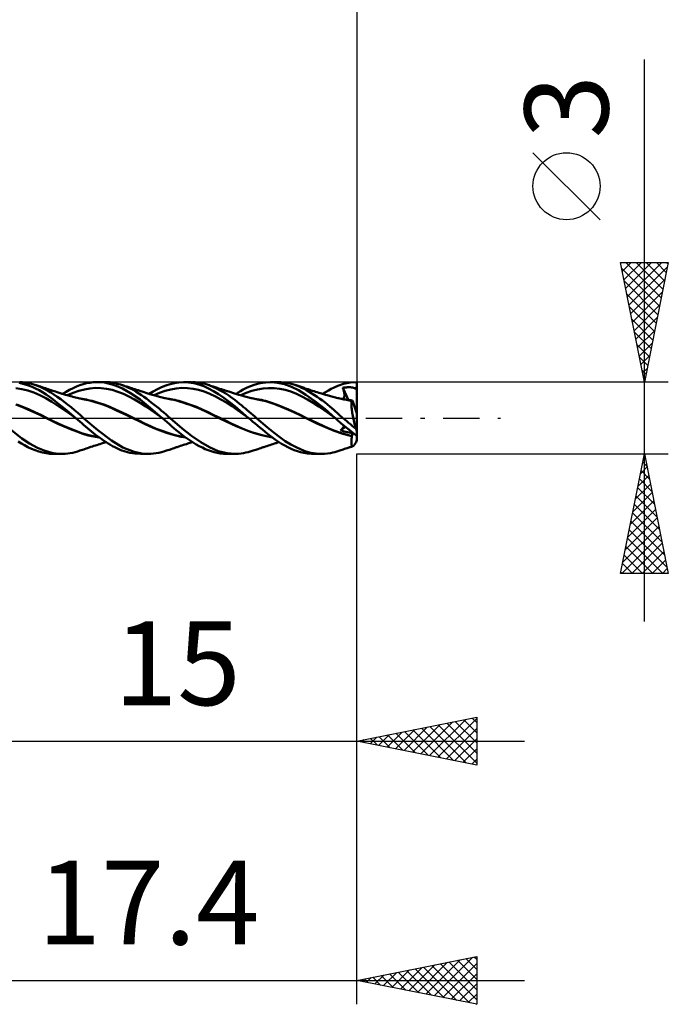
# Model space of a CAD drawing. Units: millimetres. Extents: x -49 to 66, y -24 to 40.
# Drawn here: x 9 to 36, y -24 to 17 of the extents above; entities that cross this region are included whole.
import ezdxf
from ezdxf.enums import TextEntityAlignment as Align

# ---------------------------------------------------------------- set-up
doc = ezdxf.new("R2010")
doc.units = ezdxf.units.MM
doc.header["$LTSCALE"] = 3.8
doc.linetypes.add('LONGDASH_DASH', pattern=[0.85, 0.4, -0.2, 0.05, -0.2])
for name, color, linetype in [('1', 4, 'CONTINUOUS'), ('2', 7, 'CONTINUOUS'), ('4', 2, 'LONGDASH_DASH'), ('CUT', 1, 'CONTINUOUS'), ('SK2', 7, 'CONTINUOUS'), ('SK4', 2, 'LONGDASH_DASH')]:
    doc.layers.add(name, color=color, linetype=linetype)
doc.styles.get("Standard").update_dxf_attribs({"font": 'Monospac821 BT'})

msp = doc.modelspace()

# ---------------------------------------------------------------- linework, layer by layer
at = {"layer": '1', "color": 4, "linetype": 'CONTINUOUS', "lineweight": 50}
for p, q in [((9.006, 1.209), (8.754, 1.246)), ((9.014, 1.443), (8.891, 1.47)), ((9.031, 1.493), (8.927, 1.499)), ((9.145, 1.407), (9.014, 1.443)), ((9.127, 1.483), (9.031, 1.493)), ((9.223, 1.468), (9.127, 1.483)), ((9.286, 1.36), (9.145, 1.407)), ((9.32, 1.448), (9.223, 1.468)), ((9.433, 1.302), (9.286, 1.36)), ((9.418, 1.424), (9.32, 1.448)), ((9.516, 1.396), (9.418, 1.424)), ((9.579, 1.236), (9.433, 1.302)), ((9.659, 1.348), (9.516, 1.396)), ((9.602, 1.369), (9.516, 1.396)), ((9.726, 1.162), (9.579, 1.236)), ((9.689, 1.342), (9.602, 1.369)), ((9.801, 1.291), (9.659, 1.348)), ((9.737, 1.327), (9.689, 1.342)), ((9.785, 1.311), (9.737, 1.327)), ((9.858, 1.288), (9.785, 1.311)), ((9.942, 1.224), (9.801, 1.291)), ((9.931, 1.264), (9.858, 1.288)), ((9.991, 1.245), (9.931, 1.264)), ((10.051, 1.225), (9.991, 1.245)), ((11.001, 1.175), (11.145, 1.247)), ((11.145, 1.247), (11.288, 1.311)), ((11.288, 1.311), (11.429, 1.367)), ((11.429, 1.367), (11.565, 1.413)), ((11.565, 1.413), (11.702, 1.45)), ((11.62, 1.196), (11.853, 1.238)), ((11.702, 1.45), (11.842, 1.476)), ((11.842, 1.476), (11.988, 1.493)), ((11.853, 1.238), (12.085, 1.255)), ((11.988, 1.493), (12.139, 1.5)), ((12.318, 1.25), (12.085, 1.255)), ((12.297, 1.495), (12.139, 1.5)), ((12.153, 1.5), (12.493, 1.5)), ((12.458, 1.478), (12.297, 1.495)), ((12.55, 1.224), (12.318, 1.25)), ((12.619, 1.448), (12.458, 1.478)), ((12.681, 1.491), (12.489, 1.5)), ((12.78, 1.404), (12.619, 1.448)), ((12.828, 1.471), (12.681, 1.491)), ((12.952, 1.342), (12.78, 1.404)), ((12.927, 1.451), (12.828, 1.471)), ((12.993, 1.434), (12.927, 1.451)), ((13.207, 1.227), (12.952, 1.342)), ((13.059, 1.416), (12.993, 1.434)), ((13.125, 1.396), (13.059, 1.416)), ((13.235, 1.359), (13.125, 1.396)), ((13.171, 1.381), (13.125, 1.396)), ((13.217, 1.367), (13.171, 1.381)), ((13.263, 1.352), (13.217, 1.367)), ((13.345, 1.316), (13.235, 1.359)), ((13.309, 1.337), (13.263, 1.352)), ((13.391, 1.311), (13.309, 1.337)), ((13.456, 1.268), (13.345, 1.316)), ((13.471, 1.286), (13.391, 1.311)), ((13.567, 1.216), (13.456, 1.268)), ((13.55, 1.26), (13.471, 1.286)), ((13.606, 1.242), (13.55, 1.26)), ((13.662, 1.224), (13.606, 1.242)), ((14.668, 1.207), (14.845, 1.29)), ((14.845, 1.29), (15.023, 1.36)), ((15.023, 1.36), (15.2, 1.417)), ((15.2, 1.417), (15.376, 1.46)), ((15.226, 1.193), (15.459, 1.235)), ((15.376, 1.46), (15.558, 1.489)), ((15.459, 1.235), (15.692, 1.255)), ((15.558, 1.489), (15.762, 1.5)), ((15.924, 1.25), (15.692, 1.255)), ((15.97, 1.489), (15.762, 1.5)), ((15.762, 1.5), (16.099, 1.5)), ((16.157, 1.224), (15.924, 1.25)), ((16.183, 1.457), (15.97, 1.489)), ((16.239, 1.495), (16.128, 1.5)), ((16.395, 1.404), (16.183, 1.457)), ((16.351, 1.485), (16.239, 1.495)), ((16.461, 1.469), (16.351, 1.485)), ((16.604, 1.331), (16.395, 1.404)), ((16.566, 1.447), (16.461, 1.469)), ((16.661, 1.423), (16.566, 1.447)), ((16.807, 1.237), (16.604, 1.331)), ((16.748, 1.396), (16.661, 1.423)), ((16.89, 1.344), (16.748, 1.396)), ((16.793, 1.381), (16.748, 1.396)), ((16.838, 1.366), (16.793, 1.381)), ((17.009, 1.126), (16.807, 1.237)), ((16.884, 1.351), (16.838, 1.366)), ((16.929, 1.336), (16.884, 1.351)), ((17.015, 1.291), (16.89, 1.344)), ((17.003, 1.311), (16.929, 1.336)), ((17.086, 1.283), (17.003, 1.311)), ((17.141, 1.232), (17.015, 1.291)), ((17.17, 1.256), (17.086, 1.283)), ((17.219, 1.24), (17.17, 1.256)), ((17.268, 1.224), (17.219, 1.24)), ((18.245, 1.187), (18.387, 1.26)), ((18.387, 1.26), (18.557, 1.333)), ((18.557, 1.333), (18.75, 1.4)), ((18.75, 1.4), (18.965, 1.455)), ((18.846, 1.195), (19.079, 1.235)), ((18.965, 1.455), (19.193, 1.49)), ((19.079, 1.235), (19.311, 1.254)), ((19.193, 1.49), (19.42, 1.5)), ((19.544, 1.25), (19.311, 1.254)), ((19.386, 1.5), (19.707, 1.5)), ((19.68, 1.477), (19.42, 1.5)), ((19.776, 1.222), (19.544, 1.25)), ((19.972, 1.413), (19.68, 1.477)), ((19.819, 1.497), (19.708, 1.5)), ((19.931, 1.488), (19.819, 1.497)), ((20.041, 1.473), (19.931, 1.488)), ((20.268, 1.309), (19.972, 1.413)), ((20.151, 1.453), (20.041, 1.473)), ((20.259, 1.427), (20.151, 1.453)), ((20.366, 1.396), (20.259, 1.427)), ((20.563, 1.167), (20.268, 1.309)), ((20.478, 1.358), (20.366, 1.396)), ((20.412, 1.382), (20.366, 1.396)), ((20.457, 1.368), (20.412, 1.382)), ((20.503, 1.353), (20.457, 1.368)), ((20.585, 1.315), (20.478, 1.358)), ((20.549, 1.338), (20.503, 1.353)), ((20.628, 1.311), (20.549, 1.338)), ((20.69, 1.268), (20.585, 1.315)), ((20.709, 1.284), (20.628, 1.311)), ((20.794, 1.215), (20.69, 1.268)), ((20.79, 1.256), (20.709, 1.284)), ((20.836, 1.24), (20.79, 1.256)), ((20.882, 1.224), (20.836, 1.24)), ((21.929, 1.219), (22.05, 1.279)), ((22.05, 1.279), (22.209, 1.348)), ((22.209, 1.348), (22.437, 1.424)), ((22.415, 1.263), (22.451, 1.269)), ((22.418, 1.253), (22.415, 1.263)), ((22.652, 0.752), (22.415, 1.263)), ((22.421, 1.242), (22.418, 1.253)), ((22.424, 1.232), (22.421, 1.242)), ((22.437, 1.424), (22.717, 1.48)), ((22.451, 1.269), (22.486, 1.274)), ((22.486, 1.274), (22.522, 1.278)), ((22.522, 1.278), (22.558, 1.281)), ((22.558, 1.281), (22.593, 1.284)), ((22.593, 1.284), (22.629, 1.286)), ((22.629, 1.286), (22.665, 1.287)), ((22.7, 1.286), (22.665, 1.287)), ((22.736, 1.285), (22.7, 1.286)), ((22.717, 1.48), (23, 1.5)), ((22.771, 1.281), (22.736, 1.285)), ((22.801, 1.277), (22.771, 1.281)), ((22.827, 1.272), (22.801, 1.277)), ((22.849, 1.266), (22.827, 1.272)), ((22.867, 1.259), (22.849, 1.266)), ((22.883, 1.252), (22.867, 1.259)), ((22.883, 1.252), (22.903, 1.254)), ((22.898, 1.245), (22.883, 1.252)), ((22.914, 1.237), (22.898, 1.245)), ((22.903, 1.254), (22.922, 1.254)), ((22.93, 1.228), (22.914, 1.237)), ((22.922, 1.254), (22.942, 1.255)), ((22.942, 1.255), (22.961, 1.255)), ((22.961, 1.255), (22.981, 1.256)), ((23, 1.255), (22.981, 1.256)), ((23, -0.92), (23, 1.5)), ((9.257, 1.147), (9.006, 1.209)), ((9.508, 1.062), (9.257, 1.147)), ((9.76, 0.956), (9.508, 1.062)), ((9.873, 1.079), (9.726, 1.162)), ((10.011, 0.83), (9.76, 0.956)), ((10.019, 0.987), (9.873, 1.079)), ((10.082, 1.15), (9.942, 1.224)), ((10.263, 0.679), (10.011, 0.83)), ((10.164, 0.887), (10.019, 0.987)), ((10.111, 1.204), (10.051, 1.225)), ((10.217, 1.068), (10.082, 1.15)), ((10.172, 1.184), (10.111, 1.204)), ((10.316, 0.772), (10.164, 0.887)), ((10.239, 1.161), (10.172, 1.184)), ((10.351, 0.98), (10.217, 1.068)), ((10.306, 1.137), (10.239, 1.161)), ((10.36, 1.119), (10.306, 1.137)), ((10.488, 0.884), (10.351, 0.98)), ((10.413, 1.102), (10.36, 1.119)), ((10.489, 1.077), (10.413, 1.102)), ((10.63, 0.782), (10.488, 0.884)), ((10.566, 1.053), (10.489, 1.077)), ((10.61, 1.039), (10.566, 1.053)), ((10.655, 1.026), (10.61, 1.039)), ((10.699, 1.012), (10.655, 1.026)), ((10.744, 0.999), (10.699, 1.012)), ((10.712, 1.009), (10.857, 1.096)), ((10.789, 0.986), (10.744, 0.999)), ((10.834, 0.974), (10.789, 0.986)), ((10.896, 0.956), (10.834, 0.974)), ((10.857, 1.096), (11.001, 1.175)), ((10.948, 0.942), (10.896, 0.956)), ((10.922, 0.949), (11.155, 1.049)), ((11, 0.928), (10.948, 0.942)), ((11.052, 0.914), (11, 0.928)), ((11.105, 0.901), (11.052, 0.914)), ((11.137, 0.892), (11.105, 0.901)), ((11.195, 0.877), (11.137, 0.892)), ((11.155, 1.049), (11.387, 1.132)), ((11.254, 0.863), (11.195, 0.877)), ((11.312, 0.849), (11.254, 0.863)), ((11.37, 0.835), (11.312, 0.849)), ((11.433, 0.82), (11.37, 0.835)), ((11.387, 1.132), (11.62, 1.196)), ((12.783, 1.174), (12.55, 1.224)), ((13.016, 1.1), (12.783, 1.174)), ((13.248, 1.009), (13.016, 1.1)), ((13.546, 1.039), (13.207, 1.227)), ((13.481, 0.901), (13.248, 1.009)), ((13.713, 0.779), (13.481, 0.901)), ((13.946, 0.768), (13.546, 1.039)), ((13.678, 1.159), (13.567, 1.216)), ((13.727, 1.204), (13.662, 1.224)), ((13.788, 1.097), (13.678, 1.159)), ((13.792, 1.183), (13.727, 1.204)), ((13.897, 1.031), (13.788, 1.097)), ((13.86, 1.161), (13.792, 1.183)), ((13.929, 1.138), (13.86, 1.161)), ((14.003, 0.961), (13.897, 1.031)), ((13.981, 1.121), (13.929, 1.138)), ((14.033, 1.104), (13.981, 1.121)), ((14.106, 0.888), (14.003, 0.961)), ((14.11, 1.079), (14.033, 1.104)), ((14.208, 0.812), (14.106, 0.888)), ((14.187, 1.053), (14.11, 1.079)), ((14.23, 1.039), (14.187, 1.053)), ((14.274, 1.025), (14.23, 1.039)), ((14.359, 0.999), (14.274, 1.025)), ((14.326, 1.009), (14.491, 1.111)), ((14.444, 0.973), (14.359, 0.999)), ((14.516, 0.952), (14.444, 0.973)), ((14.491, 1.111), (14.668, 1.207)), ((14.564, 0.939), (14.516, 0.952)), ((14.528, 0.949), (14.761, 1.049)), ((14.613, 0.925), (14.564, 0.939)), ((14.662, 0.912), (14.613, 0.925)), ((14.711, 0.9), (14.662, 0.912)), ((14.757, 0.888), (14.711, 0.9)), ((14.813, 0.874), (14.757, 0.888)), ((14.761, 1.049), (14.994, 1.13)), ((14.869, 0.861), (14.813, 0.874)), ((14.925, 0.848), (14.869, 0.861)), ((14.981, 0.835), (14.925, 0.848)), ((14.998, 0.831), (14.981, 0.835)), ((14.994, 1.13), (15.226, 1.193)), ((15.061, 0.817), (14.998, 0.831)), ((16.39, 1.176), (16.157, 1.224)), ((16.622, 1.107), (16.39, 1.176)), ((16.855, 1.013), (16.622, 1.107)), ((17.088, 0.902), (16.855, 1.013)), ((17.221, 0.996), (17.009, 1.126)), ((17.32, 0.778), (17.088, 0.902)), ((17.268, 1.166), (17.141, 1.232)), ((17.443, 0.847), (17.221, 0.996)), ((17.34, 1.201), (17.268, 1.224)), ((17.397, 1.095), (17.268, 1.166)), ((17.411, 1.178), (17.34, 1.201)), ((17.525, 1.018), (17.397, 1.095)), ((17.475, 1.158), (17.411, 1.178)), ((17.671, 0.682), (17.443, 0.847)), ((17.538, 1.138), (17.475, 1.158)), ((17.654, 0.936), (17.525, 1.018)), ((17.596, 1.12), (17.538, 1.138)), ((17.653, 1.102), (17.596, 1.12)), ((17.73, 1.078), (17.653, 1.102)), ((17.781, 0.848), (17.654, 0.936)), ((17.807, 1.054), (17.73, 1.078)), ((17.899, 0.761), (17.781, 0.848)), ((17.851, 1.041), (17.807, 1.054)), ((17.894, 1.027), (17.851, 1.041)), ((17.937, 1.014), (17.894, 1.027)), ((17.981, 1), (17.937, 1.014)), ((17.952, 1.009), (18.042, 1.067)), ((18.024, 0.987), (17.981, 1)), ((18.067, 0.974), (18.024, 0.987)), ((18.042, 1.067), (18.132, 1.123)), ((18.136, 0.953), (18.067, 0.974)), ((18.132, 1.123), (18.245, 1.187)), ((18.182, 0.939), (18.136, 0.953)), ((18.149, 0.949), (18.381, 1.053)), ((18.229, 0.926), (18.182, 0.939)), ((18.275, 0.912), (18.229, 0.926)), ((18.322, 0.9), (18.275, 0.912)), ((18.377, 0.885), (18.322, 0.9)), ((18.429, 0.872), (18.377, 0.885)), ((18.381, 1.053), (18.614, 1.135)), ((18.482, 0.859), (18.429, 0.872)), ((18.535, 0.846), (18.482, 0.859)), ((18.587, 0.834), (18.535, 0.846)), ((18.618, 0.827), (18.587, 0.834)), ((18.614, 1.135), (18.846, 1.195)), ((18.677, 0.814), (18.618, 0.827)), ((20.009, 1.173), (19.776, 1.222)), ((20.241, 1.104), (20.009, 1.173)), ((20.474, 1.015), (20.241, 1.104)), ((20.706, 0.904), (20.474, 1.015)), ((20.869, 0.975), (20.563, 1.167)), ((20.939, 0.775), (20.706, 0.904)), ((20.899, 1.157), (20.794, 1.215)), ((21.244, 0.706), (20.869, 0.975)), ((20.957, 1.199), (20.882, 1.224)), ((21.008, 1.094), (20.899, 1.157)), ((21.031, 1.174), (20.957, 1.199)), ((21.117, 1.027), (21.008, 1.094)), ((21.088, 1.156), (21.031, 1.174)), ((21.145, 1.137), (21.088, 1.156)), ((21.227, 0.957), (21.117, 1.027)), ((21.209, 1.117), (21.145, 1.137)), ((21.273, 1.097), (21.209, 1.117)), ((21.337, 0.883), (21.227, 0.957)), ((21.344, 1.075), (21.273, 1.097)), ((21.447, 0.806), (21.337, 0.883)), ((21.415, 1.054), (21.344, 1.075)), ((21.464, 1.039), (21.415, 1.054)), ((21.514, 1.024), (21.464, 1.039)), ((21.599, 0.999), (21.514, 1.024)), ((21.564, 1.009), (21.685, 1.083)), ((21.684, 0.974), (21.599, 0.999)), ((21.755, 0.954), (21.684, 0.974)), ((21.685, 1.083), (21.807, 1.153)), ((21.803, 0.94), (21.755, 0.954)), ((21.851, 0.927), (21.803, 0.94)), ((21.807, 1.153), (21.929, 1.219)), ((21.899, 0.914), (21.851, 0.927)), ((21.946, 0.9), (21.899, 0.914)), ((21.997, 0.887), (21.946, 0.9)), ((22.048, 0.873), (21.997, 0.887)), ((22.098, 0.859), (22.048, 0.873)), ((22.149, 0.846), (22.098, 0.859)), ((22.2, 0.834), (22.149, 0.846)), ((22.238, 0.825), (22.2, 0.834)), ((22.292, 0.813), (22.238, 0.825)), ((22.427, 1.222), (22.424, 1.232)), ((22.43, 1.212), (22.427, 1.222)), ((22.433, 1.202), (22.43, 1.212)), ((22.431, 0.812), (22.44, 0.823)), ((22.436, 1.192), (22.433, 1.202)), ((22.444, 1.164), (22.436, 1.192)), ((22.44, 0.823), (22.449, 0.836)), ((22.451, 1.137), (22.444, 1.164)), ((22.449, 0.836), (22.456, 0.849)), ((22.457, 1.11), (22.451, 1.137)), ((22.456, 0.849), (22.462, 0.864)), ((22.463, 1.084), (22.457, 1.11)), ((22.462, 0.864), (22.467, 0.881)), ((22.467, 1.058), (22.463, 1.084)), ((22.471, 1.032), (22.467, 1.058)), ((22.467, 0.881), (22.471, 0.899)), ((22.474, 1.007), (22.471, 1.032)), ((22.471, 0.899), (22.474, 0.918)), ((22.475, 0.983), (22.474, 1.007)), ((22.474, 0.918), (22.475, 0.938)), ((22.476, 0.96), (22.475, 0.983)), ((22.475, 0.938), (22.476, 0.96)), ((22.947, 1.219), (22.93, 1.228)), ((22.964, 1.209), (22.947, 1.219)), ((22.982, 1.199), (22.964, 1.209)), ((23, 1.189), (22.982, 1.199)), ((9.007, 0.468), (8.764, 0.567)), ((9.071, 0.457), (8.828, 0.556)), ((9.255, 0.359), (9.007, 0.468)), ((9.314, 0.352), (9.071, 0.457)), ((10.514, 0.515), (10.263, 0.679)), ((10.485, 0.639), (10.316, 0.772)), ((10.675, 0.487), (10.485, 0.639)), ((10.765, 0.345), (10.514, 0.515)), ((10.774, 0.675), (10.63, 0.782)), ((10.87, 0.328), (10.675, 0.487)), ((10.918, 0.564), (10.774, 0.675)), ((11.063, 0.449), (10.918, 0.564)), ((11.206, 0.331), (11.063, 0.449)), ((11.495, 0.806), (11.433, 0.82)), ((11.537, 0.801), (11.455, 0.814)), ((11.558, 0.792), (11.495, 0.806)), ((11.619, 0.786), (11.537, 0.801)), ((11.62, 0.779), (11.558, 0.792)), ((11.702, 0.77), (11.619, 0.786)), ((11.847, 0.727), (11.62, 0.779)), ((11.784, 0.752), (11.702, 0.77)), ((11.866, 0.733), (11.784, 0.752)), ((12.077, 0.664), (11.847, 0.727)), ((11.948, 0.712), (11.866, 0.733)), ((12.191, 0.641), (11.948, 0.712)), ((12.309, 0.59), (12.077, 0.664)), ((12.435, 0.559), (12.191, 0.641)), ((12.54, 0.507), (12.309, 0.59)), ((12.678, 0.465), (12.435, 0.559)), ((12.768, 0.411), (12.54, 0.507)), ((12.921, 0.356), (12.678, 0.465)), ((13.946, 0.641), (13.713, 0.779)), ((14.367, 0.422), (13.946, 0.768)), ((14.179, 0.486), (13.946, 0.641)), ((14.411, 0.321), (14.179, 0.486)), ((14.31, 0.733), (14.208, 0.812)), ((14.415, 0.651), (14.31, 0.733)), ((14.867, 0), (14.367, 0.422)), ((14.523, 0.565), (14.415, 0.651)), ((14.631, 0.479), (14.523, 0.565)), ((14.738, 0.391), (14.631, 0.479)), ((15.123, 0.804), (15.061, 0.817)), ((15.154, 0.802), (15.071, 0.814)), ((15.186, 0.791), (15.123, 0.804)), ((15.236, 0.787), (15.154, 0.802)), ((15.248, 0.779), (15.186, 0.791)), ((15.318, 0.772), (15.236, 0.787)), ((15.36, 0.755), (15.248, 0.779)), ((15.4, 0.753), (15.318, 0.772)), ((15.471, 0.728), (15.36, 0.755)), ((15.483, 0.733), (15.4, 0.753)), ((15.591, 0.693), (15.471, 0.728)), ((15.565, 0.711), (15.483, 0.733)), ((15.809, 0.639), (15.565, 0.711)), ((15.73, 0.65), (15.591, 0.693)), ((15.885, 0.599), (15.73, 0.65)), ((16.052, 0.555), (15.809, 0.639)), ((16.042, 0.544), (15.885, 0.599)), ((16.199, 0.485), (16.042, 0.544)), ((16.295, 0.462), (16.052, 0.555)), ((16.355, 0.423), (16.199, 0.485)), ((16.539, 0.359), (16.295, 0.462)), ((16.512, 0.356), (16.355, 0.423)), ((17.553, 0.643), (17.32, 0.778)), ((17.786, 0.495), (17.553, 0.643)), ((17.901, 0.499), (17.671, 0.682)), ((18.018, 0.334), (17.786, 0.495)), ((18.006, 0.678), (17.899, 0.761)), ((18.13, 0.302), (17.901, 0.499)), ((18.102, 0.599), (18.006, 0.678)), ((18.188, 0.527), (18.102, 0.599)), ((18.267, 0.46), (18.188, 0.527)), ((18.345, 0.394), (18.267, 0.46)), ((18.744, 0.804), (18.655, 0.817)), ((18.736, 0.802), (18.677, 0.814)), ((18.796, 0.79), (18.736, 0.802)), ((18.833, 0.79), (18.744, 0.804)), ((18.855, 0.779), (18.796, 0.79)), ((18.922, 0.773), (18.833, 0.79)), ((19.196, 0.7), (18.855, 0.779)), ((19.011, 0.755), (18.922, 0.773)), ((19.1, 0.734), (19.011, 0.755)), ((19.189, 0.711), (19.1, 0.734)), ((19.429, 0.638), (19.189, 0.711)), ((19.528, 0.59), (19.196, 0.7)), ((19.669, 0.553), (19.429, 0.638)), ((19.885, 0.452), (19.528, 0.59)), ((19.909, 0.459), (19.669, 0.553)), ((20.246, 0.3), (19.885, 0.452)), ((20.149, 0.358), (19.909, 0.459)), ((21.171, 0.635), (20.939, 0.775)), ((21.404, 0.488), (21.171, 0.635)), ((21.661, 0.377), (21.244, 0.706)), ((21.636, 0.332), (21.404, 0.488)), ((21.557, 0.726), (21.447, 0.806)), ((21.667, 0.643), (21.557, 0.726)), ((21.773, 0.559), (21.667, 0.643)), ((21.869, 0.479), (21.773, 0.559)), ((21.957, 0.405), (21.869, 0.479)), ((22.347, 0.801), (22.292, 0.813)), ((22.382, 0.8), (22.3, 0.812)), ((22.402, 0.79), (22.347, 0.801)), ((22.464, 0.786), (22.382, 0.8)), ((22.457, 0.779), (22.402, 0.79)), ((22.407, 0.796), (22.419, 0.803)), ((22.419, 0.803), (22.431, 0.812)), ((22.512, 0.768), (22.457, 0.779)), ((22.546, 0.77), (22.464, 0.786)), ((22.568, 0.757), (22.512, 0.768)), ((22.628, 0.753), (22.546, 0.77)), ((22.624, 0.744), (22.568, 0.757)), ((22.632, 0.755), (22.596, 0.759)), ((22.68, 0.731), (22.624, 0.744)), ((22.709, 0.734), (22.628, 0.753)), ((22.668, 0.75), (22.632, 0.755)), ((22.704, 0.746), (22.668, 0.75)), ((22.736, 0.718), (22.68, 0.731)), ((22.74, 0.741), (22.704, 0.746)), ((22.791, 0.713), (22.709, 0.734)), ((22.792, 0.703), (22.736, 0.718)), ((22.776, 0.736), (22.74, 0.741)), ((22.767, 0.592), (22.769, 0.623)), ((22.767, 0.558), (22.767, 0.592)), ((22.768, 0.519), (22.767, 0.558)), ((22.77, 0.477), (22.768, 0.519)), ((22.769, 0.623), (22.773, 0.649)), ((22.774, 0.431), (22.77, 0.477)), ((22.773, 0.649), (22.778, 0.671)), ((22.78, 0.382), (22.774, 0.431)), ((22.811, 0.731), (22.776, 0.736)), ((22.778, 0.671), (22.784, 0.689)), ((22.784, 0.689), (22.792, 0.703)), ((22.791, 0.712), (22.791, 0.713)), ((22.792, 0.713), (22.791, 0.713)), ((22.791, 0.713), (22.791, 0.713)), ((22.791, 0.713), (22.791, 0.713)), ((22.791, 0.71), (22.791, 0.712)), ((22.791, 0.709), (22.791, 0.71)), ((22.791, 0.708), (22.791, 0.709)), ((22.791, 0.706), (22.791, 0.708)), ((22.792, 0.705), (22.791, 0.706)), ((22.792, 0.713), (22.792, 0.713)), ((22.796, 0.713), (22.792, 0.713)), ((22.792, 0.703), (22.792, 0.705)), ((22.796, 0.713), (22.8, 0.714)), ((22.8, 0.714), (22.803, 0.716)), ((22.803, 0.716), (22.806, 0.72)), ((22.806, 0.72), (22.809, 0.725)), ((22.809, 0.725), (22.811, 0.731)), ((23, 0.182), (22.811, 0.731)), ((9.506, 0.247), (9.255, 0.359)), ((9.557, 0.242), (9.314, 0.352)), ((9.759, 0.131), (9.506, 0.247)), ((9.8, 0.129), (9.557, 0.242)), ((10.011, 0.011), (9.759, 0.131)), ((10.043, 0.011), (9.8, 0.129)), ((10.256, -0.115), (10.011, 0.011)), ((10.286, -0.113), (10.043, 0.011)), ((11.017, 0.171), (10.765, 0.345)), ((11.065, 0.165), (10.87, 0.328)), ((11.268, -0.008), (11.017, 0.171)), ((11.259, 0), (11.065, 0.165)), ((11.342, 0.214), (11.206, 0.331)), ((11.261, -0.001), (11.259, 0)), ((11.467, 0.104), (11.342, 0.214)), ((11.582, 0), (11.467, 0.104)), ((12.176, -0.507), (11.582, 0)), ((12.99, 0.306), (12.768, 0.411)), ((13.164, 0.243), (12.921, 0.356)), ((13.216, 0.198), (12.99, 0.306)), ((13.408, 0.128), (13.164, 0.243)), ((13.444, 0.091), (13.216, 0.198)), ((13.651, 0.012), (13.408, 0.128)), ((13.674, -0.017), (13.444, 0.091)), ((13.894, -0.105), (13.651, 0.012)), ((14.644, 0.156), (14.411, 0.321)), ((14.877, -0.009), (14.644, 0.156)), ((14.842, 0.306), (14.738, 0.391)), ((14.941, 0.224), (14.842, 0.306)), ((14.868, -0.001), (14.867, 0)), ((15.034, 0.145), (14.941, 0.224)), ((15.122, 0.07), (15.034, 0.145)), ((15.204, 0), (15.122, 0.07)), ((15.699, -0.436), (15.204, 0)), ((16.669, 0.284), (16.512, 0.356)), ((16.782, 0.245), (16.539, 0.359)), ((16.837, 0.199), (16.669, 0.284)), ((17.025, 0.125), (16.782, 0.245)), ((17.304, -0.031), (16.837, 0.199)), ((17.269, 0.007), (17.025, 0.125)), ((17.512, -0.11), (17.269, 0.007)), ((18.251, 0.161), (18.018, 0.334)), ((18.473, 0), (18.13, 0.302)), ((18.484, -0.009), (18.251, 0.161)), ((18.423, 0.328), (18.345, 0.394)), ((18.502, 0.261), (18.423, 0.328)), ((18.475, -0.001), (18.473, 0)), ((18.581, 0.195), (18.502, 0.261)), ((18.66, 0.128), (18.581, 0.195)), ((18.737, 0.063), (18.66, 0.128)), ((18.812, 0), (18.737, 0.063)), ((20.39, 0.251), (20.149, 0.358)), ((20.606, 0.13), (20.246, 0.3)), ((20.63, 0.135), (20.39, 0.251)), ((20.957, -0.052), (20.606, 0.13)), ((20.87, 0.013), (20.63, 0.135)), ((21.11, -0.106), (20.87, 0.013)), ((21.869, 0.166), (21.636, 0.332)), ((22.092, 0), (21.661, 0.377)), ((22.101, -0.009), (21.869, 0.166)), ((22.036, 0.335), (21.957, 0.405)), ((22.106, 0.273), (22.036, 0.335)), ((22.093, -0.001), (22.092, 0)), ((22.169, 0.217), (22.106, 0.273)), ((22.23, 0.163), (22.169, 0.217)), ((22.292, 0.108), (22.23, 0.163)), ((22.355, 0.054), (22.292, 0.108)), ((22.417, 0), (22.355, 0.054)), ((22.495, -0.066), (22.417, 0)), ((22.786, 0.329), (22.78, 0.382)), ((22.795, 0.273), (22.786, 0.329)), ((22.804, 0.215), (22.795, 0.273)), ((22.815, 0.154), (22.804, 0.215)), ((22.828, 0.092), (22.815, 0.154)), ((22.841, 0.027), (22.828, 0.092)), ((22.855, -0.039), (22.841, 0.027)), ((10.509, -0.243), (10.256, -0.115)), ((10.53, -0.232), (10.286, -0.113)), ((10.771, -0.36), (10.509, -0.243)), ((10.773, -0.343), (10.53, -0.232)), ((11.034, -0.468), (10.771, -0.36)), ((11.016, -0.445), (10.773, -0.343)), ((11.262, -0.003), (11.261, -0.001)), ((11.264, -0.004), (11.262, -0.003)), ((11.268, -0.008), (11.264, -0.004)), ((11.35, -0.079), (11.268, -0.008)), ((11.431, -0.151), (11.35, -0.079)), ((11.51, -0.221), (11.431, -0.151)), ((11.588, -0.291), (11.51, -0.221)), ((11.667, -0.36), (11.588, -0.291)), ((11.746, -0.429), (11.667, -0.36)), ((13.903, -0.125), (13.674, -0.017)), ((14.137, -0.224), (13.894, -0.105)), ((14.128, -0.237), (13.903, -0.125)), ((14.344, -0.343), (14.128, -0.237)), ((14.38, -0.341), (14.137, -0.224)), ((14.563, -0.439), (14.344, -0.343)), ((14.624, -0.446), (14.38, -0.341)), ((14.87, -0.003), (14.868, -0.001)), ((14.871, -0.004), (14.87, -0.003)), ((14.873, -0.006), (14.871, -0.004)), ((14.875, -0.007), (14.873, -0.006)), ((14.876, -0.008), (14.875, -0.007)), ((14.974, -0.091), (14.876, -0.008)), ((15.071, -0.173), (14.974, -0.091)), ((15.168, -0.255), (15.071, -0.173)), ((15.264, -0.337), (15.168, -0.255)), ((15.36, -0.419), (15.264, -0.337)), ((17.963, -0.336), (17.304, -0.031)), ((17.755, -0.224), (17.512, -0.11)), ((17.998, -0.337), (17.755, -0.224)), ((18.55, -0.584), (17.963, -0.336)), ((18.242, -0.448), (17.998, -0.337)), ((18.477, -0.002), (18.475, -0.001)), ((18.478, -0.003), (18.477, -0.002)), ((18.48, -0.005), (18.478, -0.003)), ((18.482, -0.006), (18.48, -0.005)), ((18.483, -0.008), (18.482, -0.006)), ((18.567, -0.079), (18.483, -0.008)), ((18.484, -0.009), (18.483, -0.009)), ((18.484, -0.009), (18.484, -0.009)), ((18.655, -0.154), (18.567, -0.079)), ((18.749, -0.233), (18.655, -0.154)), ((18.847, -0.315), (18.749, -0.233)), ((19.269, -0.39), (18.812, 0)), ((18.95, -0.4), (18.847, -0.315)), ((19.056, -0.486), (18.95, -0.4)), ((19.545, -0.623), (19.269, -0.39)), ((21.321, -0.224), (20.957, -0.052)), ((21.35, -0.219), (21.11, -0.106)), ((21.687, -0.385), (21.321, -0.224)), ((21.59, -0.328), (21.35, -0.219)), ((21.831, -0.432), (21.59, -0.328)), ((22.047, -0.537), (21.687, -0.385)), ((22.095, -0.003), (22.093, -0.001)), ((22.097, -0.004), (22.095, -0.003)), ((22.098, -0.006), (22.097, -0.004)), ((22.1, -0.007), (22.098, -0.006)), ((22.101, -0.008), (22.1, -0.007)), ((22.205, -0.102), (22.101, -0.008)), ((22.101, -0.009), (22.101, -0.009)), ((22.102, -0.009), (22.101, -0.009)), ((22.101, -0.009), (22.101, -0.009)), ((22.102, -0.009), (22.102, -0.009)), ((22.102, -0.009), (22.102, -0.009)), ((22.102, -0.009), (22.102, -0.009)), ((22.334, -0.214), (22.205, -0.102)), ((22.318, -0.524), (22.518, -0.37)), ((22.487, -0.344), (22.334, -0.214)), ((22.4, -0.428), (22.413, -0.411)), ((22.413, -0.411), (22.425, -0.394)), ((22.425, -0.394), (22.436, -0.379)), ((22.436, -0.379), (22.445, -0.364)), ((22.445, -0.364), (22.453, -0.35)), ((22.453, -0.35), (22.46, -0.338)), ((22.46, -0.338), (22.465, -0.326)), ((22.658, -0.483), (22.487, -0.344)), ((22.573, -0.132), (22.495, -0.066)), ((22.651, -0.198), (22.573, -0.132)), ((22.729, -0.263), (22.651, -0.198)), ((22.807, -0.327), (22.729, -0.263)), ((22.885, -0.391), (22.807, -0.327)), ((22.871, -0.107), (22.855, -0.039)), ((22.888, -0.175), (22.871, -0.107)), ((22.962, -0.454), (22.885, -0.391)), ((22.905, -0.244), (22.888, -0.175)), ((22.923, -0.314), (22.905, -0.244)), ((22.942, -0.384), (22.923, -0.314)), ((22.962, -0.454), (22.942, -0.384)), ((9.013, -0.856), (8.577, -0.512)), ((11.259, -0.54), (11.016, -0.445)), ((11.298, -0.567), (11.034, -0.468)), ((11.502, -0.628), (11.259, -0.54)), ((11.549, -0.656), (11.298, -0.567)), ((11.745, -0.705), (11.502, -0.628)), ((11.777, -0.725), (11.549, -0.656)), ((11.988, -0.764), (11.745, -0.705)), ((11.827, -0.497), (11.746, -0.429)), ((12.008, -0.777), (11.777, -0.725)), ((11.911, -0.565), (11.827, -0.497)), ((11.996, -0.632), (11.911, -0.565)), ((12.232, -0.807), (11.988, -0.764)), ((12.082, -0.698), (11.996, -0.632)), ((12.241, -0.814), (12.008, -0.777)), ((12.17, -0.763), (12.082, -0.698)), ((12.259, -0.826), (12.17, -0.763)), ((12.754, -0.939), (12.176, -0.507)), ((14.784, -0.525), (14.563, -0.439)), ((14.867, -0.541), (14.624, -0.446)), ((15.007, -0.603), (14.784, -0.525)), ((15.11, -0.625), (14.867, -0.541)), ((15.227, -0.672), (15.007, -0.603)), ((15.353, -0.699), (15.11, -0.625)), ((15.445, -0.734), (15.227, -0.672)), ((15.597, -0.762), (15.353, -0.699)), ((15.456, -0.502), (15.36, -0.419)), ((15.647, -0.781), (15.445, -0.734)), ((15.558, -0.587), (15.456, -0.502)), ((15.666, -0.675), (15.558, -0.587)), ((15.84, -0.808), (15.597, -0.762)), ((15.85, -0.815), (15.647, -0.781)), ((15.783, -0.766), (15.666, -0.675)), ((16.099, -0.75), (15.699, -0.436)), ((15.908, -0.857), (15.783, -0.766)), ((16.487, -1.015), (16.099, -0.75)), ((18.485, -0.545), (18.242, -0.448)), ((18.729, -0.629), (18.485, -0.545)), ((19.078, -0.737), (18.55, -0.584)), ((18.972, -0.701), (18.729, -0.629)), ((19.215, -0.76), (18.972, -0.701)), ((19.163, -0.573), (19.056, -0.486)), ((19.47, -0.814), (19.078, -0.737)), ((19.269, -0.658), (19.163, -0.573)), ((19.458, -0.807), (19.215, -0.76)), ((19.376, -0.742), (19.269, -0.658)), ((19.486, -0.827), (19.376, -0.742)), ((19.777, -0.801), (19.545, -0.623)), ((20.008, -0.961), (19.777, -0.801)), ((22.071, -0.532), (21.831, -0.432)), ((22.415, -0.668), (22.047, -0.537)), ((22.311, -0.621), (22.071, -0.532)), ((22.551, -0.694), (22.311, -0.621)), ((22.318, -0.524), (22.336, -0.504)), ((22.392, -0.541), (22.318, -0.524)), ((22.336, -0.504), (22.354, -0.484)), ((22.354, -0.484), (22.37, -0.465)), ((22.37, -0.465), (22.386, -0.446)), ((22.386, -0.446), (22.4, -0.428)), ((22.465, -0.558), (22.392, -0.541)), ((22.792, -0.761), (22.415, -0.668)), ((22.536, -0.573), (22.465, -0.558)), ((22.606, -0.588), (22.536, -0.573)), ((22.791, -0.753), (22.551, -0.694)), ((22.675, -0.603), (22.606, -0.588)), ((22.829, -0.617), (22.658, -0.483)), ((22.743, -0.617), (22.675, -0.603)), ((22.811, -0.63), (22.743, -0.617)), ((22.777, -0.873), (22.784, -0.819)), ((22.784, -0.819), (22.792, -0.761)), ((22.791, -0.753), (22.795, -0.734)), ((22.791, -0.754), (22.791, -0.753)), ((22.791, -0.756), (22.791, -0.754)), ((22.791, -0.757), (22.791, -0.756)), ((22.791, -0.758), (22.791, -0.757)), ((22.791, -0.759), (22.791, -0.758)), ((22.792, -0.76), (22.791, -0.759)), ((22.792, -0.761), (22.792, -0.76)), ((22.795, -0.734), (22.798, -0.715)), ((22.798, -0.715), (22.802, -0.697)), ((22.802, -0.697), (22.804, -0.679)), ((22.804, -0.679), (22.807, -0.662)), ((22.807, -0.662), (22.809, -0.646)), ((22.809, -0.646), (22.811, -0.63)), ((22.811, -0.63), (22.819, -0.61)), ((23, -0.747), (22.829, -0.617)), ((8.988, -1.059), (8.862, -0.975)), ((9.121, -1.14), (8.988, -1.059)), ((9.335, -1.071), (9.013, -0.856)), ((9.265, -1.218), (9.121, -1.14)), ((9.416, -1.288), (9.265, -1.218)), ((9.661, -1.245), (9.335, -1.071)), ((11.751, -1.255), (11.814, -1.234)), ((11.814, -1.234), (11.852, -1.222)), ((11.852, -1.222), (11.883, -1.211)), ((11.883, -1.211), (11.952, -1.189)), ((11.952, -1.189), (12.015, -1.169)), ((12.015, -1.169), (12.078, -1.148)), ((12.078, -1.148), (12.141, -1.129)), ((12.141, -1.129), (12.204, -1.109)), ((12.204, -1.109), (12.267, -1.09)), ((12.348, -0.888), (12.259, -0.826)), ((12.267, -1.09), (12.332, -1.069)), ((12.332, -1.069), (12.376, -1.056)), ((12.438, -0.949), (12.348, -0.888)), ((12.376, -1.056), (12.426, -1.041)), ((12.426, -1.041), (12.479, -1.025)), ((12.528, -1.007), (12.438, -0.949)), ((12.479, -1.025), (12.532, -1.009)), ((12.619, -1.064), (12.528, -1.007)), ((12.709, -1.118), (12.619, -1.064)), ((12.799, -1.17), (12.709, -1.118)), ((13.228, -1.227), (12.754, -0.939)), ((12.89, -1.22), (12.799, -1.17)), ((13.004, -1.276), (12.89, -1.22)), ((13.699, -1.41), (13.228, -1.227)), ((15.431, -1.237), (15.472, -1.223)), ((15.472, -1.223), (15.497, -1.214)), ((15.497, -1.214), (15.566, -1.19)), ((15.566, -1.19), (15.629, -1.169)), ((15.629, -1.169), (15.691, -1.148)), ((15.691, -1.148), (15.754, -1.127)), ((15.754, -1.127), (15.816, -1.107)), ((15.816, -1.107), (15.878, -1.087)), ((15.878, -1.087), (15.946, -1.066)), ((16.036, -0.943), (15.908, -0.857)), ((15.946, -1.066), (15.981, -1.056)), ((15.981, -1.056), (16.025, -1.042)), ((16.025, -1.042), (16.083, -1.025)), ((16.164, -1.025), (16.036, -0.943)), ((16.083, -1.025), (16.138, -1.009)), ((16.292, -1.101), (16.164, -1.025)), ((16.419, -1.171), (16.292, -1.101)), ((16.545, -1.236), (16.419, -1.171)), ((16.844, -1.225), (16.487, -1.015)), ((17.206, -1.38), (16.844, -1.225)), ((19.045, -1.238), (19.09, -1.223)), ((19.09, -1.223), (19.111, -1.216)), ((19.111, -1.216), (19.18, -1.194)), ((19.18, -1.194), (19.242, -1.173)), ((19.242, -1.173), (19.304, -1.153)), ((19.304, -1.153), (19.366, -1.132)), ((19.366, -1.132), (19.428, -1.111)), ((19.428, -1.111), (19.489, -1.09)), ((19.601, -0.911), (19.486, -0.827)), ((19.489, -1.09), (19.556, -1.068)), ((19.556, -1.068), (19.593, -1.056)), ((19.593, -1.056), (19.627, -1.045)), ((19.725, -0.995), (19.601, -0.911)), ((19.627, -1.045), (19.688, -1.026)), ((19.688, -1.026), (19.745, -1.009)), ((19.856, -1.077), (19.725, -0.995)), ((19.988, -1.152), (19.856, -1.077)), ((20.12, -1.22), (19.988, -1.152)), ((20.237, -1.101), (20.008, -0.961)), ((20.253, -1.282), (20.12, -1.22)), ((20.458, -1.22), (20.237, -1.101)), ((20.666, -1.318), (20.458, -1.22)), ((22.64, -1.241), (22.693, -1.224)), ((22.693, -1.224), (22.72, -1.216)), ((22.72, -1.216), (22.773, -1.199)), ((22.767, -1.013), (22.769, -0.971)), ((22.767, -1.052), (22.767, -1.013)), ((22.769, -1.086), (22.767, -1.052)), ((22.769, -0.971), (22.772, -0.924)), ((22.772, -1.115), (22.769, -1.086)), ((22.772, -0.924), (22.777, -0.873)), ((22.777, -1.139), (22.772, -1.115)), ((22.773, -1.199), (22.826, -1.182)), ((22.784, -1.158), (22.777, -1.139)), ((22.792, -1.172), (22.784, -1.158)), ((22.802, -1.18), (22.792, -1.172)), ((22.813, -1.184), (22.802, -1.18)), ((22.813, -1.184), (22.826, -1.182)), ((22.826, -1.182), (22.841, -1.174)), ((22.841, -1.174), (22.858, -1.161)), ((22.858, -1.161), (22.877, -1.141)), ((22.877, -1.141), (22.896, -1.116)), ((22.896, -1.116), (22.917, -1.086)), ((22.917, -1.086), (22.939, -1.051)), ((22.939, -1.051), (22.962, -1.011)), ((9.567, -1.349), (9.416, -1.288)), ((9.719, -1.4), (9.567, -1.349)), ((9.947, -1.364), (9.661, -1.245)), ((9.871, -1.441), (9.719, -1.4)), ((10.021, -1.472), (9.871, -1.441)), ((10.165, -1.433), (9.947, -1.364)), ((10.171, -1.492), (10.021, -1.472)), ((10.314, -1.467), (10.165, -1.433)), ((10.329, -1.5), (10.171, -1.492)), ((10.446, -1.487), (10.314, -1.467)), ((10.673, -1.5), (10.344, -1.5)), ((10.579, -1.498), (10.446, -1.487)), ((10.712, -1.5), (10.579, -1.498)), ((10.712, -1.5), (10.819, -1.495)), ((10.819, -1.495), (10.924, -1.485)), ((10.924, -1.485), (11.029, -1.47)), ((11.029, -1.47), (11.132, -1.45)), ((11.132, -1.45), (11.233, -1.425)), ((11.233, -1.425), (11.331, -1.396)), ((11.331, -1.396), (11.38, -1.381)), ((11.38, -1.381), (11.435, -1.363)), ((11.435, -1.363), (11.489, -1.344)), ((11.489, -1.344), (11.544, -1.326)), ((11.544, -1.326), (11.594, -1.309)), ((11.594, -1.309), (11.631, -1.296)), ((11.631, -1.296), (11.693, -1.275)), ((11.693, -1.275), (11.751, -1.255)), ((13.148, -1.338), (13.004, -1.276)), ((13.319, -1.398), (13.148, -1.338)), ((13.515, -1.45), (13.319, -1.398)), ((13.732, -1.486), (13.515, -1.45)), ((14.095, -1.49), (13.699, -1.41)), ((13.96, -1.5), (13.732, -1.486)), ((14.288, -1.5), (13.969, -1.5)), ((14.291, -1.5), (14.095, -1.49)), ((14.291, -1.5), (14.4, -1.497)), ((14.4, -1.497), (14.509, -1.487)), ((14.509, -1.487), (14.62, -1.472)), ((14.62, -1.472), (14.73, -1.451)), ((14.73, -1.451), (14.839, -1.426)), ((14.839, -1.426), (14.942, -1.396)), ((14.942, -1.396), (15, -1.378)), ((15, -1.378), (15.055, -1.361)), ((15.055, -1.361), (15.109, -1.344)), ((15.109, -1.344), (15.164, -1.326)), ((15.164, -1.326), (15.214, -1.31)), ((15.214, -1.31), (15.248, -1.299)), ((15.248, -1.299), (15.311, -1.278)), ((15.311, -1.278), (15.37, -1.258)), ((15.37, -1.258), (15.431, -1.237)), ((16.67, -1.295), (16.545, -1.236)), ((16.791, -1.347), (16.67, -1.295)), ((16.911, -1.391), (16.791, -1.347)), ((17.034, -1.428), (16.911, -1.391)), ((17.161, -1.458), (17.034, -1.428)), ((17.292, -1.48), (17.161, -1.458)), ((17.576, -1.472), (17.206, -1.38)), ((17.426, -1.494), (17.292, -1.48)), ((17.562, -1.5), (17.426, -1.494)), ((17.927, -1.5), (17.576, -1.472)), ((17.914, -1.5), (17.579, -1.5)), ((17.927, -1.5), (18.06, -1.494)), ((18.06, -1.494), (18.17, -1.482)), ((18.17, -1.482), (18.264, -1.467)), ((18.264, -1.467), (18.358, -1.447)), ((18.358, -1.447), (18.452, -1.424)), ((18.452, -1.424), (18.547, -1.396)), ((18.547, -1.396), (18.619, -1.374)), ((18.619, -1.374), (18.67, -1.358)), ((18.67, -1.358), (18.721, -1.342)), ((18.721, -1.342), (18.773, -1.325)), ((18.773, -1.325), (18.823, -1.31)), ((18.823, -1.31), (18.867, -1.295)), ((18.867, -1.295), (18.926, -1.276)), ((18.926, -1.276), (18.985, -1.258)), ((18.985, -1.258), (19.045, -1.238)), ((20.385, -1.337), (20.253, -1.282)), ((20.517, -1.385), (20.385, -1.337)), ((20.647, -1.425), (20.517, -1.385)), ((20.783, -1.459), (20.647, -1.425)), ((20.87, -1.396), (20.666, -1.318)), ((20.932, -1.484), (20.783, -1.459)), ((21.081, -1.453), (20.87, -1.396)), ((21.097, -1.498), (20.932, -1.484)), ((21.296, -1.487), (21.081, -1.453)), ((21.097, -1.498), (21.276, -1.498)), ((21.525, -1.5), (21.185, -1.5)), ((21.511, -1.5), (21.296, -1.487)), ((21.511, -1.5), (21.644, -1.497)), ((21.644, -1.497), (21.774, -1.485)), ((21.774, -1.485), (21.89, -1.467)), ((21.89, -1.467), (21.993, -1.445)), ((21.993, -1.445), (22.084, -1.421)), ((22.084, -1.421), (22.162, -1.396)), ((22.162, -1.396), (22.238, -1.371)), ((22.238, -1.371), (22.284, -1.356)), ((22.284, -1.356), (22.33, -1.341)), ((22.33, -1.341), (22.377, -1.326)), ((22.377, -1.326), (22.423, -1.311)), ((22.423, -1.311), (22.479, -1.293)), ((22.479, -1.293), (22.533, -1.276)), ((22.533, -1.276), (22.586, -1.258)), ((22.586, -1.258), (22.64, -1.241))]:
    msp.add_line(p, q, dxfattribs=at)
for major_axis, start_param, end_param in [((-0.432, 1.499), 1.834812, 1.914519), ((0.432, 1.499), 4.015835, 4.095542)]:
    msp.add_ellipse((23.066, 0), major_axis=major_axis, ratio=0.150264, start_param=start_param, end_param=end_param, dxfattribs=at)
at = {"layer": '2', "color": 7, "linetype": 'CONTINUOUS', "lineweight": 25}
for p, q in [((23, 26), (23, 1.5)), ((35, -8.5), (35, 14.975)), ((33.15, 8.287), (30.35, 11.088)), ((35, 1.5), (34, 6.5)), ((34, 6.5), (36, 6.5)), ((34.004, 6.478), (34.027, 6.5)), ((34.049, 6.256), (35.634, 4.671)), ((34.075, 6.124), (34.451, 6.5)), ((34.146, 5.771), (34.875, 6.5)), ((34.217, 5.417), (35.299, 6.5)), ((34.229, 6.5), (35.705, 5.024)), ((34.287, 5.064), (35.724, 6.5)), ((34.358, 4.71), (35.963, 6.315)), ((34.654, 6.5), (35.776, 5.378)), ((36, 6.5), (35, 1.5)), ((35.078, 6.5), (35.846, 5.732)), ((35.502, 6.5), (35.917, 6.085)), ((35.926, 6.5), (35.988, 6.439)), ((34.429, 4.356), (35.857, 5.785)), ((34.155, 5.726), (35.563, 4.317)), ((34.261, 5.196), (35.493, 3.964)), ((34.499, 4.003), (35.751, 5.254)), ((34.367, 4.665), (35.422, 3.61)), ((34.57, 3.649), (35.645, 4.724)), ((34.473, 4.135), (35.351, 3.257)), ((34.641, 3.296), (35.539, 4.194)), ((34.579, 3.605), (35.281, 2.903)), ((34.712, 2.942), (35.433, 3.663)), ((34.685, 3.074), (35.21, 2.55)), ((34.782, 2.589), (35.327, 3.133)), ((34.791, 2.544), (35.139, 2.196)), ((34.853, 2.235), (35.221, 2.603)), ((34.924, 1.882), (35.114, 2.072)), ((34.897, 2.014), (35.068, 1.842)), ((36, 1.5), (23, 1.5)), ((34.994, 1.528), (35.008, 1.542)), ((23, -1.5), (36, -1.5)), ((23, -14.5), (23, -1.5)), ((23, -24.5), (23, -1.5)), ((34, -6.5), (35, -1.5)), ((35, -1.5), (36, -6.5)), ((34.834, -2.328), (35.11, -2.052)), ((34.932, -1.84), (35.102, -2.009)), ((34.94, -1.798), (35.04, -1.699)), ((34.728, -2.859), (35.181, -2.406)), ((34.861, -2.193), (35.208, -2.54)), ((34.622, -3.389), (35.252, -2.759)), ((34.791, -2.547), (35.314, -3.07)), ((34.516, -3.919), (35.323, -3.113)), ((34.649, -3.254), (35.526, -4.131)), ((34.72, -2.9), (35.42, -3.6)), ((34.41, -4.45), (35.393, -3.466)), ((34.579, -3.607), (35.632, -4.661)), ((34.304, -4.98), (35.464, -3.82)), ((34.508, -3.961), (35.738, -5.191)), ((34.198, -5.51), (35.535, -4.174)), ((34.437, -4.314), (35.844, -5.722)), ((34.057, -6.5), (35.676, -4.881)), ((34.092, -6.041), (35.605, -4.527)), ((34.366, -4.668), (35.95, -6.252)), ((34.296, -5.021), (35.774, -6.5)), ((34.481, -6.5), (35.747, -5.234)), ((34.154, -5.729), (34.926, -6.5)), ((34.225, -5.375), (35.35, -6.5)), ((34.905, -6.5), (35.818, -5.588)), ((34.084, -6.082), (34.501, -6.5)), ((35.33, -6.5), (35.888, -5.941)), ((36, -6.5), (34, -6.5)), ((34.013, -6.436), (34.077, -6.5)), ((35.754, -6.5), (35.959, -6.295)), ((23, -13.5), (28, -12.5)), ((25.674, -14.035), (27.01, -12.698)), ((26.027, -14.105), (27.541, -12.592)), ((26.381, -14.176), (28, -12.557)), ((26.751, -12.75), (28, -13.999)), ((27.104, -12.679), (28, -13.575)), ((27.458, -12.608), (28, -13.151)), ((27.811, -12.538), (28, -12.726)), ((28, -12.5), (28, -14.5)), ((24.259, -13.752), (24.889, -13.122)), ((24.613, -13.823), (25.419, -13.016)), ((24.966, -13.893), (25.95, -12.91)), ((24.983, -13.103), (25.974, -14.095)), ((25.32, -13.964), (26.48, -12.804)), ((25.336, -13.033), (26.505, -14.201)), ((25.69, -12.962), (27.035, -14.307)), ((26.043, -12.891), (27.565, -14.413)), ((26.397, -12.821), (28, -14.424)), ((26.734, -14.247), (28, -12.981)), ((1, -13.5), (30, -13.5)), ((28, -14.5), (23, -13.5)), ((23.199, -13.54), (23.298, -13.44)), ((23.215, -13.457), (23.323, -13.565)), ((23.552, -13.61), (23.828, -13.334)), ((23.569, -13.386), (23.853, -13.671)), ((23.906, -13.681), (24.359, -13.228)), ((23.922, -13.316), (24.383, -13.777)), ((24.276, -13.245), (24.914, -13.883)), ((24.629, -13.174), (25.444, -13.989)), ((27.088, -14.318), (28, -13.405)), ((27.441, -14.388), (28, -13.83)), ((27.795, -14.459), (28, -14.254)), ((23, -23.5), (28, -22.5)), ((26.229, -24.146), (27.843, -22.531)), ((27.547, -22.591), (28, -23.044)), ((27.901, -22.52), (28, -22.619)), ((28, -22.5), (28, -24.5)), ((24.815, -23.863), (25.722, -22.956)), ((25.168, -23.934), (26.252, -22.85)), ((25.426, -23.015), (26.639, -24.228)), ((25.522, -24.004), (26.782, -22.744)), ((25.779, -22.944), (27.169, -24.334)), ((25.875, -24.075), (27.313, -22.637)), ((26.133, -22.873), (27.699, -24.44)), ((26.486, -22.803), (28, -24.316)), ((26.582, -24.216), (28, -22.799)), ((26.84, -22.732), (28, -23.892)), ((27.193, -22.661), (28, -23.468)), ((23.304, -23.439), (23.457, -23.591)), ((23.4, -23.58), (23.6, -23.38)), ((23.658, -23.368), (23.987, -23.697)), ((23.754, -23.651), (24.131, -23.274)), ((24.012, -23.298), (24.517, -23.803)), ((24.107, -23.721), (24.661, -23.168)), ((24.365, -23.227), (25.048, -23.91)), ((24.461, -23.792), (25.191, -23.062)), ((24.719, -23.156), (25.578, -24.016)), ((25.072, -23.086), (26.108, -24.122)), ((26.936, -24.287), (28, -23.223)), ((-1.4, -23.5), (30, -23.5)), ((28, -24.5), (23, -23.5)), ((23.047, -23.509), (23.07, -23.486)), ((27.289, -24.358), (28, -23.647)), ((27.643, -24.429), (28, -24.072)), ((27.997, -24.499), (28, -24.496))]:
    msp.add_line(p, q, dxfattribs=at)
msp.add_circle((31.75, 9.687), 1.4, dxfattribs=at)
at = {"layer": '4', "color": 2, "linetype": 'LONGDASH_DASH', "lineweight": 25}
msp.add_line((0, 0), (23, 0), dxfattribs=at)
at = {"layer": 'CUT', "color": 1, "linetype": 'CONTINUOUS', "lineweight": 25}
for p, q in [((23, 1.5), (8, 1.5)), ((23, 0), (23, 1.5)), ((8, 0), (23, 0))]:
    msp.add_line(p, q, dxfattribs=at)
at = {"layer": 'SK2', "color": 7, "linetype": 'CONTINUOUS', "lineweight": 25}
msp.add_line((23, 36), (23, 1.5), dxfattribs=at)
at = {"layer": 'SK4', "color": 2, "linetype": 'LONGDASH_DASH', "lineweight": 25}
msp.add_line((-38, 0), (29, 0), dxfattribs=at)

# ---------------------------------------------------------------- texts
at = {"layer": '2', "color": 7, "linetype": 'CONTINUOUS', "lineweight": 25}
msp.add_text('3', height=3.5, rotation=90, dxfattribs=at).set_placement((33.5, 13.012), align=Align.CENTER)
for s, p in [('15', (15.5, -12)), ('17.4', (14.3, -22))]:
    msp.add_text(s, height=3.5, dxfattribs=at).set_placement(p, align=Align.CENTER)

doc.saveas('drawing.dxf')
